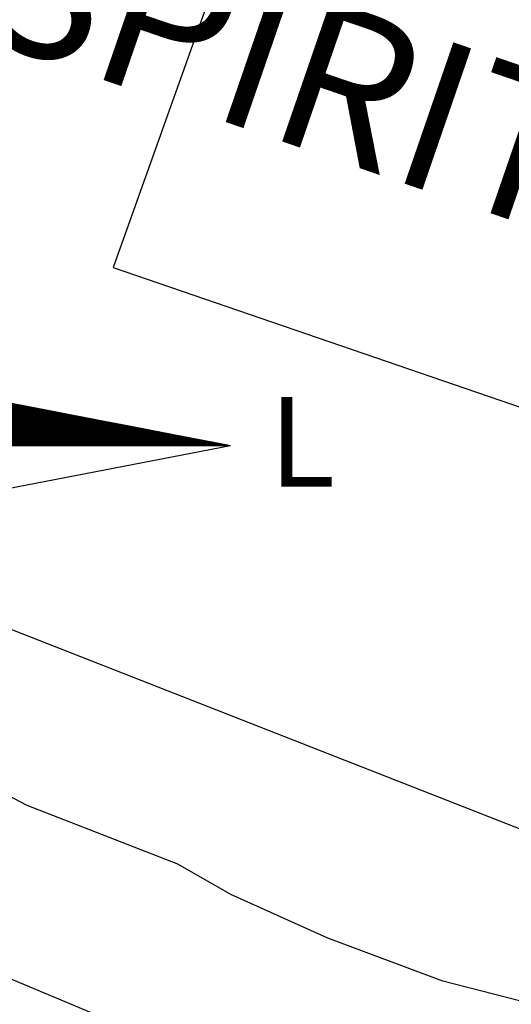
# Model space of a CAD drawing. Units: millimetres. Extents: x 185537 to 187951, y 1668743 to 1671518.
# Drawn here: x 186948 to 186956, y 1669193 to 1669210 of the extents above; entities that cross this region are included whole.
import ezdxf
from ezdxf.enums import TextEntityAlignment as Align

# ---------------------------------------------------------------- set-up
doc = ezdxf.new("R2010")
doc.units = ezdxf.units.MM
doc.header["$LTSCALE"] = 10
for name, color, linetype in [('NORTE', 7, 'Continuous'), ('V-EIXO_DE_LOGRADOURO', 130, 'Continuous'), ('V-LOTE', 1, 'Continuous'), ('V-NOME_DOS_LOGRADOUROS', 7, 'Continuous'), ('V-QUADRA', 110, 'Continuous'), ('V-TEMPLO', 130, 'Continuous'), ('V-TESTADA', 5, 'Continuous')]:
    doc.layers.add(name, color=color, linetype=linetype)
doc.styles.add('ROMANT', font='romant', dxfattribs={"height": 0.2})
doc.styles.get("Standard").update_dxf_attribs({"font": 'ARIAL.TTF'})

# ---------------------------------------------------------------- blocks, each defined once
blk = doc.blocks.new('*X28')
at = {"color": 0}
for p, q in [((182563.396, 1662935.505), (182562.771, 1662936.13)), ((182563.413, 1662935.505), (182562.793, 1662936.126)), ((182563.431, 1662935.505), (182562.815, 1662936.121)), ((182563.449, 1662935.505), (182562.837, 1662936.117)), ((182563.466, 1662935.505), (182562.859, 1662936.113)), ((182563.484, 1662935.505), (182562.881, 1662936.109)), ((182562.893, 1662935.505), (182563.397, 1662936.009)), ((182563.502, 1662935.505), (182562.903, 1662936.104)), ((182562.911, 1662935.505), (182563.412, 1662936.006)), ((182563.519, 1662935.505), (182562.924, 1662936.1)), ((182562.929, 1662935.505), (182563.427, 1662936.003)), ((182563.537, 1662935.505), (182562.946, 1662936.096)), ((182562.946, 1662935.505), (182563.442, 1662936)), ((182563.555, 1662935.505), (182562.968, 1662936.092)), ((182563.572, 1662935.505), (182562.99, 1662936.088)), ((182563.59, 1662935.505), (182563.012, 1662936.083)), ((182563.608, 1662935.505), (182563.034, 1662936.079)), ((182563.626, 1662935.505), (182563.056, 1662936.075)), ((182563.643, 1662935.505), (182563.078, 1662936.071)), ((182563.661, 1662935.505), (182563.1, 1662936.066)), ((182563.679, 1662935.505), (182563.122, 1662936.062)), ((182563.696, 1662935.505), (182563.143, 1662936.058)), ((182563.714, 1662935.505), (182563.165, 1662936.054)), ((182563.732, 1662935.505), (182563.187, 1662936.049)), ((182563.749, 1662935.505), (182563.209, 1662936.045)), ((182563.767, 1662935.505), (182563.231, 1662936.041)), ((182563.785, 1662935.505), (182563.253, 1662936.037)), ((182563.802, 1662935.505), (182563.275, 1662936.033)), ((182563.82, 1662935.505), (182563.297, 1662936.028)), ((182563.838, 1662935.505), (182563.319, 1662936.024)), ((182563.855, 1662935.505), (182563.341, 1662936.02)), ((182563.873, 1662935.505), (182563.363, 1662936.016)), ((182563.891, 1662935.505), (182563.384, 1662936.011)), ((182563.908, 1662935.505), (182563.406, 1662936.007)), ((182563.926, 1662935.505), (182563.428, 1662936.003)), ((182562.964, 1662935.505), (182563.456, 1662935.998)), ((182562.982, 1662935.505), (182563.471, 1662935.995)), ((182562.999, 1662935.505), (182563.486, 1662935.992)), ((182563.017, 1662935.505), (182563.501, 1662935.989)), ((182563.035, 1662935.505), (182563.516, 1662935.986)), ((182563.052, 1662935.505), (182563.531, 1662935.983)), ((182563.07, 1662935.505), (182563.545, 1662935.98)), ((182563.088, 1662935.505), (182563.56, 1662935.978)), ((182563.106, 1662935.505), (182563.575, 1662935.975)), ((182563.123, 1662935.505), (182563.59, 1662935.972)), ((182563.141, 1662935.505), (182563.605, 1662935.969)), ((182563.159, 1662935.505), (182563.619, 1662935.966)), ((182563.176, 1662935.505), (182563.634, 1662935.963)), ((182563.194, 1662935.505), (182563.649, 1662935.96)), ((182563.212, 1662935.505), (182563.664, 1662935.958)), ((182563.229, 1662935.505), (182563.679, 1662935.955)), ((182563.247, 1662935.505), (182563.694, 1662935.952)), ((182563.265, 1662935.505), (182563.708, 1662935.949)), ((182563.282, 1662935.505), (182563.723, 1662935.946)), ((182563.3, 1662935.505), (182563.738, 1662935.943)), ((182563.318, 1662935.505), (182563.753, 1662935.94)), ((182563.335, 1662935.505), (182563.768, 1662935.938)), ((182563.353, 1662935.505), (182563.782, 1662935.935)), ((182563.371, 1662935.505), (182563.797, 1662935.932)), ((182563.388, 1662935.505), (182563.812, 1662935.929)), ((182563.406, 1662935.505), (182563.827, 1662935.926)), ((182563.424, 1662935.505), (182563.842, 1662935.923)), ((182563.441, 1662935.505), (182563.857, 1662935.92)), ((182563.944, 1662935.505), (182563.45, 1662935.999)), ((182563.459, 1662935.505), (182563.871, 1662935.918)), ((182563.961, 1662935.505), (182563.472, 1662935.995)), ((182563.477, 1662935.505), (182563.886, 1662935.915)), ((182563.979, 1662935.505), (182563.494, 1662935.99)), ((182563.494, 1662935.505), (182563.901, 1662935.912)), ((182563.512, 1662935.505), (182563.916, 1662935.909)), ((182563.997, 1662935.505), (182563.516, 1662935.986)), ((182563.53, 1662935.505), (182563.931, 1662935.906)), ((182564.014, 1662935.505), (182563.538, 1662935.982)), ((182563.547, 1662935.505), (182563.945, 1662935.903)), ((182564.032, 1662935.505), (182563.56, 1662935.978)), ((182563.565, 1662935.505), (182563.96, 1662935.9)), ((182564.05, 1662935.505), (182563.582, 1662935.973)), ((182563.583, 1662935.505), (182563.975, 1662935.897)), ((182563.6, 1662935.505), (182563.99, 1662935.895)), ((182564.067, 1662935.505), (182563.603, 1662935.969)), ((182563.618, 1662935.505), (182564.005, 1662935.892)), ((182564.085, 1662935.505), (182563.625, 1662935.965)), ((182563.636, 1662935.505), (182564.02, 1662935.889)), ((182564.103, 1662935.505), (182563.647, 1662935.961)), ((182563.654, 1662935.505), (182564.034, 1662935.886)), ((182564.12, 1662935.505), (182563.669, 1662935.957)), ((182563.671, 1662935.505), (182564.049, 1662935.883)), ((182563.689, 1662935.505), (182564.064, 1662935.88)), ((182564.138, 1662935.505), (182563.691, 1662935.952)), ((182563.707, 1662935.505), (182564.079, 1662935.877)), ((182564.156, 1662935.505), (182563.713, 1662935.948)), ((182564.174, 1662935.505), (182563.735, 1662935.944)), ((182564.191, 1662935.505), (182563.757, 1662935.94)), ((182564.209, 1662935.505), (182563.779, 1662935.935)), ((182564.227, 1662935.505), (182563.801, 1662935.931)), ((182564.244, 1662935.505), (182563.822, 1662935.927)), ((182564.262, 1662935.505), (182563.844, 1662935.923)), ((182564.28, 1662935.505), (182563.866, 1662935.918)), ((182564.297, 1662935.505), (182563.888, 1662935.914)), ((182564.315, 1662935.505), (182563.91, 1662935.91)), ((182564.333, 1662935.505), (182563.932, 1662935.906)), ((182564.35, 1662935.505), (182563.954, 1662935.902)), ((182564.368, 1662935.505), (182563.976, 1662935.897)), ((182564.386, 1662935.505), (182563.998, 1662935.893)), ((182564.403, 1662935.505), (182564.02, 1662935.889)), ((182564.421, 1662935.505), (182564.042, 1662935.885)), ((182564.439, 1662935.505), (182564.063, 1662935.88)), ((182563.724, 1662935.505), (182564.094, 1662935.875)), ((182563.742, 1662935.505), (182564.108, 1662935.872)), ((182563.76, 1662935.505), (182564.123, 1662935.869)), ((182563.777, 1662935.505), (182564.138, 1662935.866)), ((182563.795, 1662935.505), (182564.153, 1662935.863)), ((182563.813, 1662935.505), (182564.168, 1662935.86)), ((182563.83, 1662935.505), (182564.183, 1662935.857)), ((182563.848, 1662935.505), (182564.197, 1662935.855)), ((182563.866, 1662935.505), (182564.212, 1662935.852)), ((182563.883, 1662935.505), (182564.227, 1662935.849)), ((182563.901, 1662935.505), (182564.242, 1662935.846)), ((182563.919, 1662935.505), (182564.257, 1662935.843)), ((182563.936, 1662935.505), (182564.271, 1662935.84)), ((182563.954, 1662935.505), (182564.286, 1662935.837)), ((182563.972, 1662935.505), (182564.301, 1662935.835)), ((182563.989, 1662935.505), (182564.316, 1662935.832)), ((182564.007, 1662935.505), (182564.331, 1662935.829)), ((182564.025, 1662935.505), (182564.346, 1662935.826)), ((182564.042, 1662935.505), (182564.36, 1662935.823)), ((182564.06, 1662935.505), (182564.375, 1662935.82)), ((182564.078, 1662935.505), (182564.39, 1662935.817)), ((182564.456, 1662935.505), (182564.085, 1662935.876)), ((182564.095, 1662935.505), (182564.405, 1662935.815)), ((182564.474, 1662935.505), (182564.107, 1662935.872)), ((182564.113, 1662935.505), (182564.42, 1662935.812)), ((182564.492, 1662935.505), (182564.129, 1662935.868)), ((182564.131, 1662935.505), (182564.434, 1662935.809)), ((182564.148, 1662935.505), (182564.449, 1662935.806)), ((182564.509, 1662935.505), (182564.151, 1662935.864)), ((182564.166, 1662935.505), (182564.464, 1662935.803)), ((182564.527, 1662935.505), (182564.173, 1662935.859)), ((182564.184, 1662935.505), (182564.479, 1662935.8)), ((182564.545, 1662935.505), (182564.195, 1662935.855)), ((182564.202, 1662935.505), (182564.494, 1662935.797)), ((182564.562, 1662935.505), (182564.217, 1662935.851)), ((182564.219, 1662935.505), (182564.509, 1662935.795)), ((182564.237, 1662935.505), (182564.523, 1662935.792)), ((182564.58, 1662935.505), (182564.239, 1662935.847)), ((182564.255, 1662935.505), (182564.538, 1662935.789)), ((182564.598, 1662935.505), (182564.261, 1662935.842)), ((182564.272, 1662935.505), (182564.553, 1662935.786)), ((182564.615, 1662935.505), (182564.282, 1662935.838)), ((182564.29, 1662935.505), (182564.568, 1662935.783)), ((182564.633, 1662935.505), (182564.304, 1662935.834)), ((182564.308, 1662935.505), (182564.583, 1662935.78)), ((182564.325, 1662935.505), (182564.597, 1662935.777)), ((182564.651, 1662935.505), (182564.326, 1662935.83)), ((182564.343, 1662935.505), (182564.612, 1662935.775)), ((182564.669, 1662935.505), (182564.348, 1662935.826)), ((182564.361, 1662935.505), (182564.627, 1662935.772)), ((182564.686, 1662935.505), (182564.37, 1662935.821)), ((182564.378, 1662935.505), (182564.642, 1662935.769)), ((182564.704, 1662935.505), (182564.392, 1662935.817)), ((182564.396, 1662935.505), (182564.657, 1662935.766)), ((182564.722, 1662935.505), (182564.414, 1662935.813)), ((182564.414, 1662935.505), (182564.672, 1662935.763)), ((182564.431, 1662935.505), (182564.686, 1662935.76)), ((182564.739, 1662935.505), (182564.436, 1662935.809)), ((182564.449, 1662935.505), (182564.701, 1662935.757)), ((182564.757, 1662935.505), (182564.458, 1662935.804)), ((182564.467, 1662935.505), (182564.716, 1662935.755)), ((182564.775, 1662935.505), (182564.48, 1662935.8)), ((182564.792, 1662935.505), (182564.502, 1662935.796)), ((182564.81, 1662935.505), (182564.523, 1662935.792)), ((182564.828, 1662935.505), (182564.545, 1662935.787)), ((182564.845, 1662935.505), (182564.567, 1662935.783)), ((182564.863, 1662935.505), (182564.589, 1662935.779)), ((182564.881, 1662935.505), (182564.611, 1662935.775)), ((182564.898, 1662935.505), (182564.633, 1662935.771)), ((182564.916, 1662935.505), (182564.655, 1662935.766)), ((182564.934, 1662935.505), (182564.677, 1662935.762)), ((182564.951, 1662935.505), (182564.699, 1662935.758)), ((182564.484, 1662935.505), (182564.731, 1662935.752)), ((182564.502, 1662935.505), (182564.746, 1662935.749)), ((182564.52, 1662935.505), (182564.76, 1662935.746)), ((182564.537, 1662935.505), (182564.775, 1662935.743)), ((182564.555, 1662935.505), (182564.79, 1662935.74)), ((182564.573, 1662935.505), (182564.805, 1662935.737)), ((182564.59, 1662935.505), (182564.82, 1662935.735)), ((182564.608, 1662935.505), (182564.835, 1662935.732)), ((182564.626, 1662935.505), (182564.849, 1662935.729)), ((182564.643, 1662935.505), (182564.864, 1662935.726)), ((182564.661, 1662935.505), (182564.879, 1662935.723)), ((182564.679, 1662935.505), (182564.894, 1662935.72)), ((182564.696, 1662935.505), (182564.909, 1662935.717)), ((182564.714, 1662935.505), (182564.923, 1662935.715)), ((182564.969, 1662935.505), (182564.721, 1662935.754)), ((182564.732, 1662935.505), (182564.938, 1662935.712)), ((182564.987, 1662935.505), (182564.742, 1662935.749)), ((182564.75, 1662935.505), (182564.953, 1662935.709)), ((182565.004, 1662935.505), (182564.764, 1662935.745)), ((182564.767, 1662935.505), (182564.968, 1662935.706)), ((182564.785, 1662935.505), (182564.983, 1662935.703)), ((182565.022, 1662935.505), (182564.786, 1662935.741)), ((182564.803, 1662935.505), (182564.998, 1662935.7)), ((182565.04, 1662935.505), (182564.808, 1662935.737)), ((182564.82, 1662935.505), (182565.012, 1662935.697)), ((182565.057, 1662935.505), (182564.83, 1662935.733)), ((182564.838, 1662935.505), (182565.027, 1662935.694)), ((182565.075, 1662935.505), (182564.852, 1662935.728)), ((182564.856, 1662935.505), (182565.042, 1662935.692)), ((182564.873, 1662935.505), (182565.057, 1662935.689)), ((182565.093, 1662935.505), (182564.874, 1662935.724)), ((182564.891, 1662935.505), (182565.072, 1662935.686)), ((182565.11, 1662935.505), (182564.896, 1662935.72)), ((182564.909, 1662935.505), (182565.086, 1662935.683)), ((182565.128, 1662935.505), (182564.918, 1662935.716)), ((182564.926, 1662935.505), (182565.101, 1662935.68)), ((182565.146, 1662935.505), (182564.94, 1662935.711)), ((182564.944, 1662935.505), (182565.116, 1662935.677)), ((182565.163, 1662935.505), (182564.961, 1662935.707)), ((182564.962, 1662935.505), (182565.131, 1662935.674)), ((182564.979, 1662935.505), (182565.146, 1662935.672)), ((182565.181, 1662935.505), (182564.983, 1662935.703)), ((182564.997, 1662935.505), (182565.161, 1662935.669)), ((182565.199, 1662935.505), (182565.005, 1662935.699)), ((182565.015, 1662935.505), (182565.175, 1662935.666)), ((182565.217, 1662935.505), (182565.027, 1662935.694)), ((182565.032, 1662935.505), (182565.19, 1662935.663)), ((182565.234, 1662935.505), (182565.049, 1662935.69)), ((182565.05, 1662935.505), (182565.205, 1662935.66)), ((182565.068, 1662935.505), (182565.22, 1662935.657)), ((182565.252, 1662935.505), (182565.071, 1662935.686)), ((182565.085, 1662935.505), (182565.235, 1662935.654)), ((182565.27, 1662935.505), (182565.093, 1662935.682)), ((182565.103, 1662935.505), (182565.249, 1662935.652)), ((182565.287, 1662935.505), (182565.115, 1662935.678)), ((182565.121, 1662935.505), (182565.264, 1662935.649)), ((182565.305, 1662935.505), (182565.137, 1662935.673)), ((182565.138, 1662935.505), (182565.279, 1662935.646)), ((182565.156, 1662935.505), (182565.294, 1662935.643)), ((182565.323, 1662935.505), (182565.159, 1662935.669)), ((182565.174, 1662935.505), (182565.309, 1662935.64)), ((182565.34, 1662935.505), (182565.181, 1662935.665)), ((182565.191, 1662935.505), (182565.324, 1662935.637)), ((182565.358, 1662935.505), (182565.202, 1662935.661)), ((182565.209, 1662935.505), (182565.338, 1662935.634)), ((182565.376, 1662935.505), (182565.224, 1662935.656)), ((182565.227, 1662935.505), (182565.353, 1662935.632)), ((182565.393, 1662935.505), (182565.246, 1662935.652)), ((182565.411, 1662935.505), (182565.268, 1662935.648)), ((182565.429, 1662935.505), (182565.29, 1662935.644)), ((182565.446, 1662935.505), (182565.312, 1662935.64)), ((182565.464, 1662935.505), (182565.334, 1662935.635)), ((182565.245, 1662935.505), (182565.368, 1662935.629)), ((182565.262, 1662935.505), (182565.383, 1662935.626)), ((182565.28, 1662935.505), (182565.398, 1662935.623)), ((182565.298, 1662935.505), (182565.412, 1662935.62)), ((182565.315, 1662935.505), (182565.427, 1662935.617)), ((182565.333, 1662935.505), (182565.442, 1662935.614)), ((182565.351, 1662935.505), (182565.457, 1662935.612)), ((182565.482, 1662935.505), (182565.356, 1662935.631)), ((182565.368, 1662935.505), (182565.472, 1662935.609)), ((182565.499, 1662935.505), (182565.378, 1662935.627)), ((182565.386, 1662935.505), (182565.487, 1662935.606)), ((182565.517, 1662935.505), (182565.4, 1662935.623)), ((182565.404, 1662935.505), (182565.501, 1662935.603)), ((182565.535, 1662935.505), (182565.421, 1662935.618)), ((182565.421, 1662935.505), (182565.516, 1662935.6)), ((182565.439, 1662935.505), (182565.531, 1662935.597)), ((182565.552, 1662935.505), (182565.443, 1662935.614)), ((182565.457, 1662935.505), (182565.546, 1662935.594)), ((182565.57, 1662935.505), (182565.465, 1662935.61)), ((182565.474, 1662935.505), (182565.561, 1662935.592)), ((182565.588, 1662935.505), (182565.487, 1662935.606)), ((182565.492, 1662935.505), (182565.575, 1662935.589)), ((182565.605, 1662935.505), (182565.509, 1662935.602)), ((182565.51, 1662935.505), (182565.59, 1662935.586)), ((182565.527, 1662935.505), (182565.605, 1662935.583)), ((182565.623, 1662935.505), (182565.531, 1662935.597)), ((182565.545, 1662935.505), (182565.62, 1662935.58)), ((182565.641, 1662935.505), (182565.553, 1662935.593)), ((182565.563, 1662935.505), (182565.635, 1662935.577)), ((182565.658, 1662935.505), (182565.575, 1662935.589)), ((182565.58, 1662935.505), (182565.65, 1662935.574)), ((182565.676, 1662935.505), (182565.597, 1662935.585)), ((182565.598, 1662935.505), (182565.664, 1662935.572)), ((182565.616, 1662935.505), (182565.679, 1662935.569)), ((182565.694, 1662935.505), (182565.619, 1662935.58)), ((182565.633, 1662935.505), (182565.694, 1662935.566)), ((182565.711, 1662935.505), (182565.641, 1662935.576)), ((182565.651, 1662935.505), (182565.709, 1662935.563)), ((182565.729, 1662935.505), (182565.662, 1662935.572)), ((182565.669, 1662935.505), (182565.724, 1662935.56)), ((182565.747, 1662935.505), (182565.684, 1662935.568)), ((182565.686, 1662935.505), (182565.739, 1662935.557)), ((182565.704, 1662935.505), (182565.753, 1662935.554)), ((182565.765, 1662935.505), (182565.706, 1662935.563)), ((182565.722, 1662935.505), (182565.768, 1662935.552)), ((182565.782, 1662935.505), (182565.728, 1662935.559)), ((182565.739, 1662935.505), (182565.783, 1662935.549)), ((182565.8, 1662935.505), (182565.75, 1662935.555)), ((182565.757, 1662935.505), (182565.798, 1662935.546)), ((182565.818, 1662935.505), (182565.772, 1662935.551)), ((182565.775, 1662935.505), (182565.813, 1662935.543)), ((182565.793, 1662935.505), (182565.827, 1662935.54)), ((182565.835, 1662935.505), (182565.794, 1662935.547)), ((182565.81, 1662935.505), (182565.842, 1662935.537)), ((182565.853, 1662935.505), (182565.816, 1662935.542)), ((182565.828, 1662935.505), (182565.857, 1662935.534)), ((182565.871, 1662935.505), (182565.838, 1662935.538)), ((182565.846, 1662935.505), (182565.872, 1662935.532)), ((182565.888, 1662935.505), (182565.86, 1662935.534)), ((182565.863, 1662935.505), (182565.887, 1662935.529)), ((182565.906, 1662935.505), (182565.881, 1662935.53)), ((182565.881, 1662935.505), (182565.902, 1662935.526)), ((182565.899, 1662935.505), (182565.916, 1662935.523)), ((182565.924, 1662935.505), (182565.903, 1662935.525)), ((182565.916, 1662935.505), (182565.931, 1662935.52)), ((182565.941, 1662935.505), (182565.925, 1662935.521)), ((182565.934, 1662935.505), (182565.946, 1662935.517)), ((182565.959, 1662935.505), (182565.947, 1662935.517)), ((182565.952, 1662935.505), (182565.961, 1662935.514)), ((182565.977, 1662935.505), (182565.969, 1662935.513)), ((182565.969, 1662935.505), (182565.976, 1662935.512)), ((182565.987, 1662935.505), (182565.99, 1662935.509)), ((182565.994, 1662935.505), (182565.991, 1662935.509)), ((182566.005, 1662935.505), (182566.005, 1662935.506))]:
    blk.add_line(p, q, dxfattribs=at)
blk = doc.blocks.new('NORTEGEO')
at = {"layer": 'NORTE', "color": 7}
for p in [(1.078, 1.078), (-6.668, 0), (1.078, -1.078)]:
    blk.add_line(p, (6.668, 0), dxfattribs=at)
at = {"layer": 'NORTE'}
blk.add_blockref('*X28', (-182559.34, -1662935.505), dxfattribs=at)
at = {"layer": 'NORTE', "color": 7, "style": 'ROMANT'}
blk.add_text('L', height=1.116, dxfattribs=at).set_placement((7.146, -0.512))

msp = doc.modelspace()

# ---------------------------------------------------------------- linework, layer by layer
at = {"layer": 'V-EIXO_DE_LOGRADOURO'}
msp.add_lwpolyline([(186924.71, 1669202.83), (186931, 1669200.73), (186940.87, 1669196.91), (186961.21, 1669188.38), (186971.152, 1669184.663)], dxfattribs=at)
at = {"layer": 'V-LOTE'}
msp.add_lwpolyline([(186870.477, 1669238.965), (186878.68, 1669230.45), (186889.28, 1669223.26), (186912.8, 1669213.91), (186938.22, 1669203.6), (186957.24, 1669196.14), (186970.2, 1669191.19)], dxfattribs=at)
at = {"layer": 'V-QUADRA'}
msp.add_lwpolyline([(186971.152, 1669188.073), (186964.72, 1669190.67), (186964.5, 1669190.63), (186961.43, 1669191.87), (186959.56, 1669192.42), (186956.84, 1669193.45), (186955.34, 1669193.83), (186953.42, 1669194.55), (186951.8, 1669195.28), (186950.91, 1669195.79), (186948.39, 1669196.77), (186941.66, 1669200.31), (186938.42, 1669201.33), (186937.82, 1669201.41), (186936.5, 1669201.89), (186932.45, 1669203.03), (186929.21, 1669204.19)], dxfattribs=at)
at = {"layer": 'V-TEMPLO'}
for p, q in [((186952.48, 1669213.21), (186949.83, 1669205.77)), ((186952.48, 1669213.21), (186949.83, 1669205.77)), ((186949.83, 1669205.77), (186967.48, 1669199.7)), ((186949.83, 1669205.77), (186967.48, 1669199.7))]:
    msp.add_line(p, q, dxfattribs=at)
at = {"layer": 'V-TESTADA'}
msp.add_lwpolyline([(186870.477, 1669238.965), (186878.68, 1669230.45), (186889.28, 1669223.26), (186912.8, 1669213.91), (186938.22, 1669203.6), (186957.24, 1669196.14), (186970.2, 1669191.19)], dxfattribs=at)

# ---------------------------------------------------------------- block references
at = {"layer": 'NORTE', "ltscale": 0.75, "xscale": 1.342528479639441, "yscale": 1.342528479639441, "zscale": 1.342528479715885}
msp.add_blockref('NORTEGEO', (186942.839, 1669202.79), dxfattribs=at)

# ---------------------------------------------------------------- texts
at = {"layer": 'V-NOME_DOS_LOGRADOUROS'}
for s, height, p in [('SOCIEDADE', 2.5, (186959.282, 1669213.517)), ('ESPIRITA AMOR ', 2.50002, (186958.008, 1669207.354))]:
    msp.add_text(s, height=height, rotation=341, dxfattribs=at).set_placement(p, align=Align.MIDDLE_CENTER)

doc.saveas('drawing.dxf')
